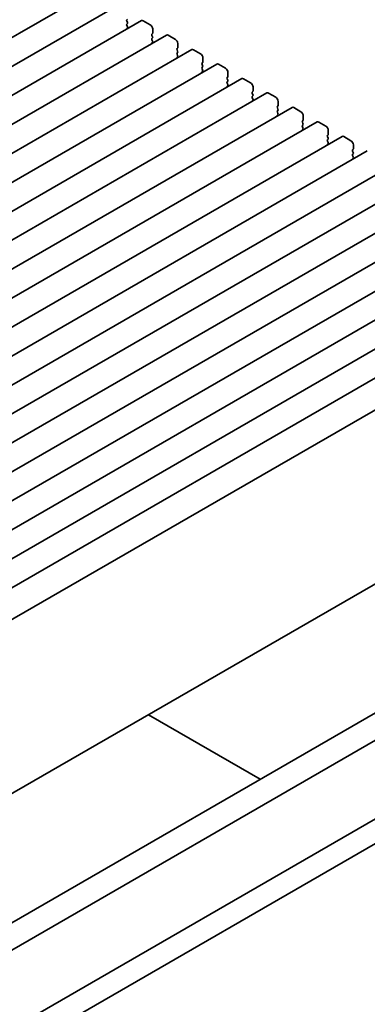
# Model space of a CAD drawing. Units: millimetres. Extents: x 0 to 5905, y 0 to 1124.
# Drawn here: x 767 to 810, y 263 to 386 of the extents above; entities that cross this region are included whole.
import ezdxf

# ---------------------------------------------------------------- set-up
doc = ezdxf.new("R2010")
doc.units = ezdxf.units.MM
doc.header["$LTSCALE"] = 2.5
doc.layers.add('Visible (ISO)', color=7, linetype='Continuous', lineweight=35)

msp = doc.modelspace()

# ---------------------------------------------------------------- linework, layer by layer
at = {"layer": 'Visible (ISO)'}
for p, q in [((775.9187, 389.2233), (653.9428, 318.8004)), ((779.0417, 387.4202), (657.0658, 316.9973)), ((782.1648, 385.6171), (660.1889, 315.1942)), ((780.405, 385.8006), (780.3343, 385.7325)), ((780.3343, 385.5692), (780.405, 385.4195)), ((780.405, 385.2562), (780.3343, 385.1882)), ((782.3731, 385.5964), (783.257, 385.0861)), ((780.3343, 385.0249), (780.405, 384.8752)), ((780.405, 384.7119), (780.3343, 384.6439)), ((783.5281, 383.9975), (783.4574, 383.9294)), ((783.5516, 384.5758), (783.5516, 384.0655)), ((785.2878, 383.814), (663.3119, 313.3911)), ((783.4574, 383.7661), (783.5281, 383.6164)), ((783.5281, 383.4531), (783.4574, 383.3851)), ((783.4574, 383.2218), (783.5281, 383.0721)), ((783.5281, 382.9088), (783.4574, 382.8408)), ((785.4962, 383.7933), (786.3801, 383.283)), ((786.6747, 382.7727), (786.6747, 382.2624)), ((788.4109, 382.0109), (666.435, 311.588)), ((786.6511, 382.1944), (786.5804, 382.1263)), ((786.5804, 381.963), (786.6511, 381.8133)), ((786.6511, 381.65), (786.5804, 381.582)), ((788.6192, 381.9902), (789.5031, 381.4799)), ((786.5804, 381.4187), (786.6511, 381.269)), ((786.6511, 381.1057), (786.5804, 381.0377)), ((789.7742, 380.3913), (789.7035, 380.3232)), ((789.7977, 380.9696), (789.7977, 380.4593)), ((791.534, 380.2078), (669.558, 309.7849)), ((789.7035, 380.1599), (789.7742, 380.0102)), ((789.7742, 379.8469), (789.7035, 379.7789)), ((789.7035, 379.6156), (789.7742, 379.4659)), ((789.7742, 379.3026), (789.7035, 379.2346)), ((791.7423, 380.1871), (792.6262, 379.6768)), ((792.9208, 379.1665), (792.9208, 378.6562)), ((794.657, 378.4047), (672.6811, 307.9819)), ((792.8972, 378.5882), (792.8265, 378.5201)), ((792.8265, 378.3568), (792.8972, 378.2071)), ((792.8972, 378.0438), (792.8265, 377.9758)), ((792.8265, 377.8125), (792.8972, 377.6628)), ((794.8653, 378.384), (795.7492, 377.8737)), ((797.7801, 376.6016), (675.8041, 306.1788)), ((792.8972, 377.4995), (792.8265, 377.4315)), ((796.0203, 376.7851), (795.9496, 376.717)), ((796.0439, 377.3634), (796.0439, 376.8531)), ((797.9884, 376.5809), (798.8723, 376.0706)), ((795.9496, 376.5537), (796.0203, 376.404)), ((796.0203, 376.2407), (795.9496, 376.1727)), ((795.9496, 376.0094), (796.0203, 375.8597)), ((796.0203, 375.6964), (795.9496, 375.6284)), ((799.1669, 375.5603), (799.1669, 375.05)), ((800.9031, 374.7985), (678.9272, 304.3757)), ((799.1433, 374.982), (799.0726, 374.9139)), ((799.0726, 374.7506), (799.1433, 374.6009)), ((799.1433, 374.4376), (799.0726, 374.3696)), ((799.0726, 374.2063), (799.1433, 374.0566)), ((801.1115, 374.7779), (801.9953, 374.2675)), ((804.0262, 372.9954), (682.0503, 302.5726)), ((799.1433, 373.8933), (799.0726, 373.8253)), ((802.2664, 373.1789), (802.1957, 373.1108)), ((802.1957, 372.9475), (802.2664, 372.7978)), ((802.29, 373.7572), (802.29, 373.2469)), ((804.2345, 372.9748), (805.1184, 372.4644)), ((802.2664, 372.6345), (802.1957, 372.5665)), ((802.1957, 372.4032), (802.2664, 372.2535)), ((802.2664, 372.0902), (802.1957, 372.0222)), ((805.413, 371.9541), (805.413, 371.4438)), ((807.1492, 371.1923), (685.1733, 300.7695)), ((805.3895, 371.3758), (805.3187, 371.3077)), ((805.3187, 371.1444), (805.3895, 370.9948)), ((805.3895, 370.8315), (805.3187, 370.7634)), ((805.3187, 370.6001), (805.3895, 370.4504)), ((807.3576, 371.1717), (808.2414, 370.6613)), ((810.2723, 369.3892), (688.2964, 298.9664)), ((805.3895, 370.2871), (805.3187, 370.2191)), ((808.5125, 369.5727), (808.4418, 369.5046)), ((808.4418, 369.3413), (808.5125, 369.1917)), ((808.5361, 370.151), (808.5361, 369.6407)), ((808.5125, 369.0284), (808.4418, 368.9603)), ((808.4418, 368.797), (808.5125, 368.6473)), ((808.5125, 368.484), (808.4418, 368.416)), ((813.3953, 367.5861), (691.4194, 297.1633)), ((816.5184, 365.783), (694.5425, 295.3602)), ((819.6415, 363.9799), (697.6655, 293.5571)), ((822.7645, 362.1768), (700.7886, 291.754)), ((825.8876, 360.3737), (703.9116, 289.9509)), ((829.0106, 358.5706), (707.0347, 288.1478)), ((832.1337, 356.7675), (710.1578, 286.3447)), ((835.2567, 354.9644), (713.2808, 284.5416)), ((838.6978, 352.9769), (716.7219, 282.5541)), ((847.0037, 336.0943), (725.0278, 265.6714)), ((843.1233, 317.7628), (721.1474, 247.34)), ((846.0696, 316.0618), (724.0936, 245.6389)), ((862.5523, 315.784), (739.9872, 245.0209)), ((863.8857, 313.4746), (741.3205, 242.7115)), ((783.0177, 299.1519), (796.953, 291.1064))]:
    msp.add_line(p, q, dxfattribs=at)
for centre, major_axis, start_param, end_param in [((780.4286, 385.5964), (-0.0833, 0.1443), 0.14189705, 1.42889927), ((780.4286, 385.0521), (-0.0833, 0.1443), 0.14189705, 1.42889927), ((780.3107, 385.3923), (0.0833, -0.1443), 0.14189705, 1.42889927), ((782.3731, 385.2562), (-0.2083, 0.3608), 5.49778714, 6.28318531), ((780.4286, 384.5078), (-0.0833, 0.1443), 0.14189705, 0.98188466), ((780.3107, 384.848), (0.0833, -0.1443), 0.14189705, 1.42889927), ((783.257, 384.7459), (0.2083, -0.3608), 0.78539816, 2.35619449), ((783.5516, 383.7933), (-0.0833, 0.1443), 0.14189705, 1.42889927), ((783.4338, 384.1335), (0.0833, -0.1443), 0.14189705, 0.78539816), ((783.5516, 383.249), (-0.0833, 0.1443), 0.14189705, 1.42889927), ((783.5516, 382.7047), (-0.0833, 0.1443), 0.14189705, 0.98188466), ((783.4338, 383.5892), (0.0833, -0.1443), 0.14189705, 1.42889927), ((783.4338, 383.0449), (0.0833, -0.1443), 0.14189705, 1.42889927), ((785.4962, 383.4531), (-0.2083, 0.3608), 5.49778714, 6.28318531), ((786.3801, 382.9428), (0.2083, -0.3608), 0.78539816, 2.35619449), ((786.6747, 381.9902), (-0.0833, 0.1443), 0.14189705, 1.42889927), ((786.6747, 381.4459), (-0.0833, 0.1443), 0.14189705, 1.42889927), ((786.5568, 382.3304), (0.0833, -0.1443), 0.14189705, 0.78539816), ((786.5568, 381.7861), (0.0833, -0.1443), 0.14189705, 1.42889927), ((788.6192, 381.65), (-0.2083, 0.3608), 5.49778714, 6.28318531), ((789.5031, 381.1397), (0.2083, -0.3608), 0.78539816, 2.35619449), ((786.6747, 380.9016), (-0.0833, 0.1443), 0.14189705, 0.98188466), ((786.5568, 381.2418), (0.0833, -0.1443), 0.14189705, 1.42889927), ((789.7977, 380.1871), (-0.0833, 0.1443), 0.14189705, 1.42889927), ((789.6799, 380.5273), (0.0833, -0.1443), 0.14189705, 0.78539816), ((791.7423, 379.8469), (-0.2083, 0.3608), 5.49778714, 6.28318531), ((789.7977, 379.6428), (-0.0833, 0.1443), 0.14189705, 1.42889927), ((789.7977, 379.0985), (-0.0833, 0.1443), 0.14189705, 0.98188466), ((789.6799, 379.983), (0.0833, -0.1443), 0.14189705, 1.42889927), ((789.6799, 379.4387), (0.0833, -0.1443), 0.14189705, 1.42889927), ((792.6262, 379.3366), (0.2083, -0.3608), 0.78539816, 2.35619449), ((792.9208, 378.384), (-0.0833, 0.1443), 0.14189705, 1.42889927), ((792.9208, 377.8397), (-0.0833, 0.1443), 0.14189705, 1.42889927), ((792.803, 378.7243), (0.0833, -0.1443), 0.14189705, 0.78539816), ((792.803, 378.1799), (0.0833, -0.1443), 0.14189705, 1.42889927), ((794.8653, 378.0438), (-0.2083, 0.3608), 5.49778714, 6.28318531), ((795.7492, 377.5335), (0.2083, -0.3608), 0.78539816, 2.35619449), ((792.9208, 377.2954), (-0.0833, 0.1443), 0.14189705, 0.98188466), ((792.803, 377.6356), (0.0833, -0.1443), 0.14189705, 1.42889927), ((796.0439, 376.5809), (-0.0833, 0.1443), 0.14189705, 1.42889927), ((795.926, 376.9212), (0.0833, -0.1443), 0.14189705, 0.78539816), ((797.9884, 376.2407), (-0.2083, 0.3608), 5.49778714, 6.28318531), ((796.0439, 376.0366), (-0.0833, 0.1443), 0.14189705, 1.42889927), ((796.0439, 375.4923), (-0.0833, 0.1443), 0.14189705, 0.98188466), ((795.926, 376.3768), (0.0833, -0.1443), 0.14189705, 1.42889927), ((795.926, 375.8325), (0.0833, -0.1443), 0.14189705, 1.42889927), ((798.8723, 375.7304), (0.2083, -0.3608), 0.78539816, 2.35619449), ((799.1669, 374.7779), (-0.0833, 0.1443), 0.14189705, 1.42889927), ((799.1669, 374.2335), (-0.0833, 0.1443), 0.14189705, 1.42889927), ((799.0491, 375.1181), (0.0833, -0.1443), 0.14189705, 0.78539816), ((799.0491, 374.5737), (0.0833, -0.1443), 0.14189705, 1.42889927), ((801.1115, 374.4376), (-0.2083, 0.3608), 5.49778714, 6.28318531), ((801.9953, 373.9273), (0.2083, -0.3608), 0.78539816, 2.35619449), ((799.1669, 373.6892), (-0.0833, 0.1443), 0.14189705, 0.98188466), ((799.0491, 374.0294), (0.0833, -0.1443), 0.14189705, 1.42889927), ((802.29, 372.9748), (-0.0833, 0.1443), 0.14189705, 1.42889927), ((802.1721, 373.315), (0.0833, -0.1443), 0.14189705, 0.78539816), ((804.2345, 372.6345), (-0.2083, 0.3608), 5.49778714, 6.28318531), ((802.29, 372.4304), (-0.0833, 0.1443), 0.14189705, 1.42889927), ((802.29, 371.8861), (-0.0833, 0.1443), 0.14189705, 0.98188466), ((802.1721, 372.7706), (0.0833, -0.1443), 0.14189705, 1.42889927), ((802.1721, 372.2263), (0.0833, -0.1443), 0.14189705, 1.42889927), ((805.1184, 372.1242), (0.2083, -0.3608), 0.78539816, 2.35619449), ((805.413, 371.1717), (-0.0833, 0.1443), 0.14189705, 1.42889927), ((805.413, 370.6273), (-0.0833, 0.1443), 0.14189705, 1.42889927), ((805.2952, 371.5119), (0.0833, -0.1443), 0.14189705, 0.78539816), ((805.2952, 370.9675), (0.0833, -0.1443), 0.14189705, 1.42889927), ((805.2952, 370.4232), (0.0833, -0.1443), 0.14189705, 1.42889927), ((807.3576, 370.8315), (-0.2083, 0.3608), 5.49778714, 6.28318531), ((808.2414, 370.3211), (0.2083, -0.3608), 0.78539816, 2.35619449), ((805.413, 370.083), (-0.0833, 0.1443), 0.14189705, 0.98188466), ((808.5361, 369.3686), (-0.0833, 0.1443), 0.14189705, 1.42889927), ((808.4182, 369.7088), (0.0833, -0.1443), 0.14189705, 0.78539816), ((808.5361, 368.8242), (-0.0833, 0.1443), 0.14189705, 1.42889927), ((808.5361, 368.2799), (-0.0833, 0.1443), 0.14189705, 0.98188466), ((808.4182, 369.1644), (0.0833, -0.1443), 0.14189705, 1.42889927), ((808.4182, 368.6201), (0.0833, -0.1443), 0.14189705, 1.42889927)]:
    msp.add_ellipse(centre, major_axis=major_axis, ratio=0.57735027, start_param=start_param, end_param=end_param, dxfattribs=at)

doc.saveas('drawing.dxf')
